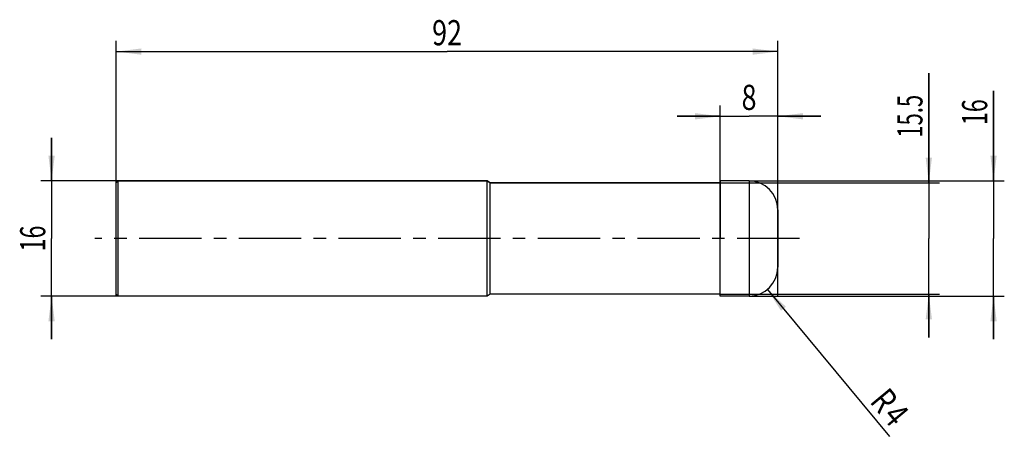
# Model space of a CAD drawing. Units: millimetres. Extents: x -13 to 124, y -28 to 30.
import ezdxf
from ezdxf.enums import TextEntityAlignment as Align

# ---------------------------------------------------------------- set-up
doc = ezdxf.new("R2010")
doc.units = ezdxf.units.MM
doc.header["$LTSCALE"] = 23.1
doc.linetypes.add('CENTER', pattern=[0.6, 0.375, -0.075, 0.075, -0.075])
doc.layers.get('0').update_dxf_attribs({"linetype": 'CONTINUOUS'})
for name, color, linetype in [('_03_2D_ZEICHNUNG_BEMASSUNGEN', 7, 'CONTINUOUS'), ('_21_KURVEN', 7, 'CONTINUOUS'), ('_30_VOLUMEN', 7, 'CONTINUOUS'), ('BG_STARTBEZUEGE', 7, 'CONTINUOUS'), ('CUT', 7, 'CONTINUOUS'), ('NOCUT', 7, 'CONTINUOUS')]:
    doc.layers.add(name, color=color, linetype=linetype)
doc.styles.get("Standard").update_dxf_attribs({"font": 'SIMPLEX.SHX', "width": 0.7})
doc.dimstyles.new('DIMSTYLE_1', dxfattribs={"dimtxt": 3.5, "dimasz": 3.5, "dimexe": 1.5, "dimexo": 0, "dimgap": 0.875, "dimtad": 1, "dimdsep": 46, "dimtxsty": 'STANDARD', "dimblk": '_FILLED', "dimblk1": '_FILLED', "dimblk2": '_FILLED', "dimcen": 0.09, "dimclrt": 2, "dimazin": 2, "dimtp": 0.2, "dimtm": 0.2, "dimtfac": 1, "dimtofl": 0, "dimtmove": 0, "dimatfit": 3, "dimldrblk": '_FILLED', "dimfxl": 1, "dimtolj": 1, "dimarcsym": 0})
doc.dimstyles.new('DIMSTYLE_2', dxfattribs={"dimtxt": 3.5, "dimasz": 3.5, "dimexe": 1.5, "dimexo": 0, "dimgap": 0.875, "dimtad": 1, "dimdsep": 46, "dimtxsty": 'STANDARD', "dimblk": '_FILLED', "dimblk1": '_FILLED', "dimblk2": '_FILLED', "dimcen": 0.09, "dimclrt": 2, "dimazin": 2, "dimtp": 0.3, "dimtm": 0.3, "dimtfac": 1, "dimtofl": 0, "dimtmove": 0, "dimatfit": 3, "dimldrblk": '_FILLED', "dimfxl": 1, "dimtolj": 1, "dimarcsym": 0})
doc.dimstyles.new('DIMSTYLE_3', dxfattribs={"dimtxt": 3.5, "dimasz": 3.5, "dimexe": 1.5, "dimexo": 0, "dimtad": 1, "dimdsep": 46, "dimtxsty": 'STANDARD', "dimblk": '_FILLED', "dimblk1": '_FILLED', "dimblk2": '_FILLED', "dimcen": 0.09, "dimclrt": 2, "dimazin": 2, "dimtp": 0.1, "dimtm": 0.1, "dimtfac": 1, "dimtofl": 0, "dimtmove": 0, "dimatfit": 3, "dimldrblk": '_FILLED', "dimfxl": 1, "dimtolj": 1, "dimarcsym": 0})

# ---------------------------------------------------------------- blocks, each defined once
blk = doc.blocks.new('_FILLED')
at = {"color": 0, "linetype": 'BYBLOCK'}
blk.add_solid([(0, 0), (-1, 0.125), (-1, -0.125)], dxfattribs=at)
blk = doc.blocks.new('*D0')
at = {"layer": '_03_2D_ZEICHNUNG_BEMASSUNGEN', "color": 7, "linetype": 'CONTINUOUS'}
for p, q in [((-9, 8), (-9, 14)), ((-9, 14), (-9, 0)), ((0.25, 8), (-10.5, 8)), ((-9, -14), (-9, 0)), ((0.25, -8), (-10.5, -8)), ((-9, -8), (-9, -14))]:
    blk.add_line(p, q, dxfattribs=at)
at = {"layer": '_03_2D_ZEICHNUNG_BEMASSUNGEN', "color": 7, "linetype": 'CONTINUOUS', "xscale": 3.5, "yscale": 3.5, "zscale": 3.5}
for p, rotation in [((-9, 8), 270), ((-9, -8), 90)]:
    blk.add_blockref('_FILLED', p, dxfattribs=dict(at, rotation=rotation))
at = {"layer": '_03_2D_ZEICHNUNG_BEMASSUNGEN', "color": 2, "linetype": 'CONTINUOUS', "width": 0.678571}
blk.add_text('16', height=3.5, rotation=90, dxfattribs=at).set_placement((-9.875, 0), align=Align.CENTER)
blk = doc.blocks.new('*D1')
at = {"layer": '_03_2D_ZEICHNUNG_BEMASSUNGEN', "color": 7, "linetype": 'CONTINUOUS'}
for p, q in [((122, 8), (122, 20.52)), ((122, 20.52), (122, 0)), ((88, 8), (123.5, 8)), ((122, -14), (122, 0)), ((88, -8), (123.5, -8)), ((122, -8), (122, -14))]:
    blk.add_line(p, q, dxfattribs=at)
at = {"layer": '_03_2D_ZEICHNUNG_BEMASSUNGEN', "color": 7, "linetype": 'CONTINUOUS', "xscale": 3.5, "yscale": 3.5, "zscale": 3.5}
for p, rotation in [((122, 8), 270), ((122, -8), 90)]:
    blk.add_blockref('_FILLED', p, dxfattribs=dict(at, rotation=rotation))
at = {"layer": '_03_2D_ZEICHNUNG_BEMASSUNGEN', "color": 2, "linetype": 'CONTINUOUS', "width": 0.678571}
blk.add_text('16', height=3.5, rotation=90, dxfattribs=at).set_placement((121.12, 15.77))
blk = doc.blocks.new('*D2')
at = {"layer": '_03_2D_ZEICHNUNG_BEMASSUNGEN', "color": 7, "linetype": 'CONTINUOUS'}
for p, q in [((113, 7.75), (113, 23.02)), ((113, 23.02), (113, 0)), ((84, 7.75), (114.5, 7.75)), ((113, -13.75), (113, 0)), ((84, -7.75), (114.5, -7.75)), ((113, -7.75), (113, -13.75))]:
    blk.add_line(p, q, dxfattribs=at)
at = {"layer": '_03_2D_ZEICHNUNG_BEMASSUNGEN', "color": 7, "linetype": 'CONTINUOUS', "xscale": 3.5, "yscale": 3.5, "zscale": 3.5}
for p, rotation in [((113, 7.75), 270), ((113, -7.75), 90)]:
    blk.add_blockref('_FILLED', p, dxfattribs=dict(at, rotation=rotation))
at = {"layer": '_03_2D_ZEICHNUNG_BEMASSUNGEN', "color": 2, "linetype": 'CONTINUOUS', "width": 0.642857}
blk.add_text('15.5', height=3.5, rotation=90, dxfattribs=at).set_placement((112.12, 14.02))
blk = doc.blocks.new('*D3')
at = {"layer": '_03_2D_ZEICHNUNG_BEMASSUNGEN', "color": 7, "linetype": 'CONTINUOUS'}
for p, q in [((0, -8.02), (0, 27.5)), ((92, -8.02), (92, 27.5)), ((0, 26), (46, 26)), ((92, 26), (46, 26))]:
    blk.add_line(p, q, dxfattribs=at)
at = {"layer": '_03_2D_ZEICHNUNG_BEMASSUNGEN', "color": 7, "linetype": 'CONTINUOUS', "xscale": 3.5, "yscale": 3.5, "zscale": 3.5, "rotation": 180}
blk.add_blockref('_FILLED', (0, 26), dxfattribs=at)
at = {"layer": '_03_2D_ZEICHNUNG_BEMASSUNGEN', "color": 7, "linetype": 'CONTINUOUS', "xscale": 3.5, "yscale": 3.5, "zscale": 3.5}
blk.add_blockref('_FILLED', (92, 26), dxfattribs=at)
at = {"layer": '_03_2D_ZEICHNUNG_BEMASSUNGEN', "color": 2, "linetype": 'CONTINUOUS', "width": 0.785714}
blk.add_text('92', height=3.5, dxfattribs=at).set_placement((46, 26.88), align=Align.CENTER)
blk = doc.blocks.new('*D4')
at = {"layer": '_03_2D_ZEICHNUNG_BEMASSUNGEN', "color": 7, "linetype": 'CONTINUOUS'}
for p, q in [((84, -8.02), (84, 18.5)), ((92, -8.02), (92, 18.5)), ((84, 17), (78, 17)), ((78, 17), (88, 17)), ((98, 17), (88, 17)), ((92, 17), (98, 17))]:
    blk.add_line(p, q, dxfattribs=at)
at = {"layer": '_03_2D_ZEICHNUNG_BEMASSUNGEN', "color": 7, "linetype": 'CONTINUOUS', "xscale": 3.5, "yscale": 3.5, "zscale": 3.5}
blk.add_blockref('_FILLED', (84, 17), dxfattribs=at)
at = {"layer": '_03_2D_ZEICHNUNG_BEMASSUNGEN', "color": 7, "linetype": 'CONTINUOUS', "xscale": 3.5, "yscale": 3.5, "zscale": 3.5, "rotation": 180}
blk.add_blockref('_FILLED', (92, 17), dxfattribs=at)
at = {"layer": '_03_2D_ZEICHNUNG_BEMASSUNGEN', "color": 2, "linetype": 'CONTINUOUS', "width": 0.785714}
blk.add_text('8', height=3.5, dxfattribs=at).set_placement((88, 17.88), align=Align.CENTER)
blk = doc.blocks.new('*D5')
at = {"layer": '_03_2D_ZEICHNUNG_BEMASSUNGEN', "color": 7, "linetype": 'CONTINUOUS'}
blk.add_line((90.55, -7.08), (107.51, -27.52), dxfattribs=at)
at = {"layer": '_03_2D_ZEICHNUNG_BEMASSUNGEN', "color": 7, "linetype": 'CONTINUOUS', "xscale": 3.5, "yscale": 3.5, "zscale": 3.5, "rotation": 129.6828123868}
blk.add_blockref('_FILLED', (90.55, -7.08), dxfattribs=at)
at = {"layer": '_03_2D_ZEICHNUNG_BEMASSUNGEN', "color": 2, "linetype": 'CONTINUOUS', "width": 0.785714}
for s, p in [('R', (104.67, -22.73)), ('4', (106.43, -24.84))]:
    blk.add_text(s, height=3.5, rotation=-50.3172, dxfattribs=at).set_placement(p)

msp = doc.modelspace()

# ---------------------------------------------------------------- linework, layer by layer
at = {"color": 4, "linetype": 'CONTINUOUS'}
msp.add_line((84, -8), (84, 8), dxfattribs=at)
at = {"layer": '_21_KURVEN', "color": 5, "linetype": 'CONTINUOUS'}
msp.add_line((88, 8), (84, 8), dxfattribs=at)
msp.add_arc((88, 4), 4, 0, 90, dxfattribs=at)
at = {"layer": '_30_VOLUMEN', "color": 4, "linetype": 'CONTINUOUS'}
for p, q in [((0.25, 8), (0, 7.75)), ((0, -7.75), (0, 7.75)), ((0.25, -8), (0.25, 8)), ((51.567, 8), (0.25, 8)), ((51.567, -8), (51.567, 8)), ((52, 7.75), (51.567, 8)), ((52, -7.75), (52, 7.75)), ((84, 7.75), (52, 7.75)), ((88, 8), (84, 8)), ((92, 4), (92, -4)), ((0.25, -8), (0, -7.75)), ((51.567, -8), (0.25, -8)), ((52, -7.75), (51.567, -8)), ((84, -7.75), (52, -7.75)), ((88, -8), (84, -8))]:
    msp.add_line(p, q, dxfattribs=at)
at = {"layer": '_30_VOLUMEN', "color": 7, "linetype": 'CONTINUOUS'}
msp.add_line((88, 8), (88, -8), dxfattribs=at)
at = {"layer": '_30_VOLUMEN', "color": 4, "linetype": 'CONTINUOUS'}
for centre, start, end in [((88, 4), 0, 90), ((88, -4), 270, 360)]:
    msp.add_arc(centre, 4, start, end, dxfattribs=at)
at = {"layer": 'BG_STARTBEZUEGE', "color": 7, "linetype": 'CENTER'}
msp.add_line((95, 0), (-3, 0), dxfattribs=at)
at = {"layer": 'CUT', "color": 1, "linetype": 'CONTINUOUS'}
for p, q in [((88, 8), (84, 8)), ((84, 8), (84, 0)), ((92, 0), (92, 4))]:
    msp.add_line(p, q, dxfattribs=at)
msp.add_arc((88, 4), 4, 0, 90, dxfattribs=at)
at = {"layer": 'NOCUT', "color": 7, "linetype": 'CONTINUOUS'}
for p, q in [((0, 7.75), (0.25, 8)), ((0, 0), (0, 7.75)), ((0.25, 8), (51.567, 8)), ((51.567, 8), (52, 7.75)), ((52, 7.75), (84, 7.75)), ((84, 0), (84, 7.75))]:
    msp.add_line(p, q, dxfattribs=at)

# ---------------------------------------------------------------- dimensions: what is measured, and where the dimension line sits
at = {"layer": '_03_2D_ZEICHNUNG_BEMASSUNGEN', "color": 7, "linetype": 'CONTINUOUS'}
dim = msp.add_linear_dim(base=(92, 26), p1=(0, -8.016), p2=(92, -8.016), dimstyle='DIMSTYLE_2', dxfattribs=at)
dim.commit()
dim.dimension.update_dxf_attribs({"geometry": '*D3', "text_midpoint": (45.5, 26), "dimtype": 160})
for base, p1, p2, angle, picture, middle in [((113, 7.75), (84, -7.75), (84, 7.75), 90, '*D2', (113, 18.017)), ((84, 17), (92, -8.016), (84, -8.016), 180, '*D4', (87.5, 17)), ((122, 8), (88, -8), (88, 8), 90, '*D1', (122, 17.647)), ((-9, 8), (0.25, -8), (0.25, 8), 90, '*D0', (-9, -0.5))]:
    dim = msp.add_linear_dim(base=base, p1=p1, p2=p2, angle=angle, dimstyle='DIMSTYLE_1', dxfattribs=at)
    dim.commit()
    dim.dimension.update_dxf_attribs({"geometry": picture, "text_midpoint": middle, "dimtype": 160})
dim = msp.add_radius_dim(center=(88, -4), mpoint=(90.554, -7.078), text='R<>', dimstyle='DIMSTYLE_3', override={"dimpost": '<>'}, dxfattribs=at)
dim.commit()
dim.dimension.update_dxf_attribs({"geometry": '*D5', "text_midpoint": (107.776, -23.724), "dimtype": 164})

doc.saveas('drawing.dxf')
